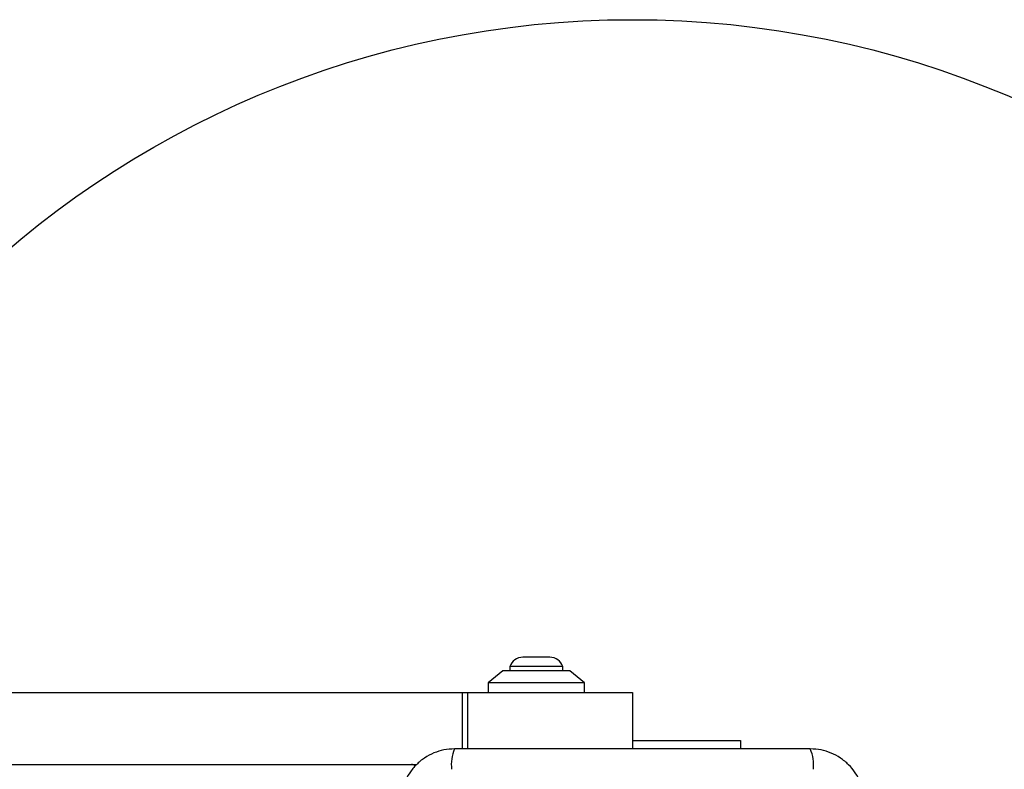
# Model space of a CAD drawing. Units: millimetres. Extents: x 19075 to 25058, y 24886 to 36526.
# Drawn here: x 22574 to 22778, y 31838 to 31994 of the extents above; entities that cross this region are included whole.
import ezdxf

# ---------------------------------------------------------------- set-up
doc = ezdxf.new("R2010")
doc.units = ezdxf.units.MM
doc.header["$LTSCALE"] = 200
doc.layers.add('OTWORY_MONTAŻOWE', color=1, linetype='Continuous')

msp = doc.modelspace()

# ---------------------------------------------------------------- linework, layer by layer
at = {"color": 7, "linetype": 'Continuous', "lineweight": 25}
for p, q in [((22683.87, 31861.16), (22678.27, 31861.16)), ((22674.07, 31858.33), (22671.07, 31855.83)), ((22688.07, 31858.33), (22674.07, 31858.33)), ((22675.57, 31859.2), (22675.57, 31858.33)), ((22686.57, 31859.2), (22675.57, 31859.2)), ((22686.57, 31858.33), (22686.57, 31859.2)), ((22691.07, 31855.83), (22688.07, 31858.33)), ((22671.07, 31855.83), (22671.07, 31853.83)), ((22691.07, 31855.83), (22671.07, 31855.83)), ((22691.07, 31853.83), (22691.07, 31855.83)), ((22007.2, 31853.83), (22665.63, 31853.83)), ((22665.63, 31853.83), (22666.74, 31853.83)), ((22665.63, 31853.83), (22665.63, 31842.08)), ((22666.74, 31853.83), (22701.07, 31853.83)), ((22666.74, 31853.83), (22666.74, 31842.08)), ((22701.07, 31853.83), (22701.07, 31842.08)), ((22701.07, 31843.83), (22723.57, 31843.83)), ((22723.57, 31843.83), (22723.57, 31842.08)), ((22019.78, 31838.83), (22656.17, 31838.83))]:
    msp.add_line(p, q, dxfattribs=at)
for centre, radius, start, end in [((22678.27, 31858.32), 2.84, 90, 162.0152), ((22683.87, 31858.32), 2.84, 17.9848, 90), ((22671.65, 31838.76), 8.27, 156.3521, 186.4611), ((22730.49, 31838.76), 8.27, 353.5394, 23.6467), ((22655.07, 31837.83), 1, 38.7165, 90)]:
    msp.add_arc(centre, radius, start, end, dxfattribs=at)
for points, knots in [([(22664.07, 31842.08), (22663.32, 31842.04), (22661.85, 31841.95), (22659.72, 31841.28), (22657.78, 31840.25), (22656.07, 31838.84), (22654.66, 31837.13), (22653.62, 31835.19), (22652.95, 31833.06), (22652.86, 31831.58), (22652.82, 31830.83)], [0, 0, 0, 0, 0.127824, 0.250002, 0.375722, 0.499748, 0.623745, 0.749423, 0.871882, 1, 1, 1, 1]), ([(22738.07, 31842.08), (22731.92, 31842.08), (22719.63, 31842.08), (22701.07, 31842.08), (22682.51, 31842.08), (22670.22, 31842.08), (22664.07, 31842.08)], [0, 0, 0, 0, 0.249998, 0.5, 0.749998, 1, 1, 1, 1]), ([(22749.32, 31830.83), (22749.27, 31831.58), (22749.19, 31833.05), (22748.52, 31835.18), (22747.48, 31837.12), (22746.08, 31838.83), (22744.37, 31840.24), (22742.42, 31841.27), (22740.3, 31841.95), (22738.82, 31842.04), (22738.07, 31842.08)], [0, 0, 0, 0, 0.127829, 0.250009, 0.375737, 0.499759, 0.623754, 0.749433, 0.871886, 1, 1, 1, 1])]:
    msp.add_open_spline(points, degree=3, knots=knots, dxfattribs=at)
at = {"layer": 'OTWORY_MONTAŻOWE'}
msp.add_circle((22701.07, 31793.83), 200, dxfattribs=at)

doc.saveas('drawing.dxf')
